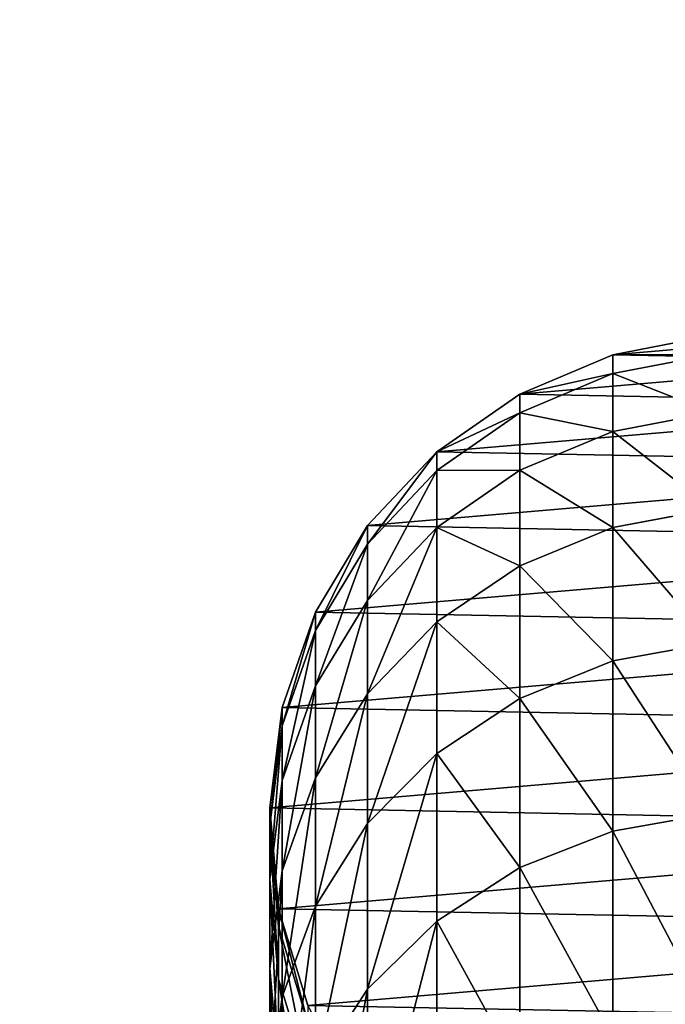
# Model space of a CAD drawing. Extents: x -904 to 1723, y -814 to 1088.
# Drawn here: x 287 to 290, y 1027 to 1032 of the extents above; entities that cross this region are included whole.
import ezdxf

# ---------------------------------------------------------------- set-up
doc = ezdxf.new("R2010")
doc.units = 0
doc.layers.get('0').update_dxf_attribs({"color": 13, "linetype": 'CONTINUOUS'})
doc.layers.add('SHELF', color=252, linetype='CONTINUOUS')

# ---------------------------------------------------------------- blocks, each defined once
blk = doc.blocks.new('CHROME_RING')
for p, q in [((171.0686, 4.9991, 169.2855), (171.5622, 4.9344, 169.4459)), ((171.709, 4.9991, 167.0147), (171.0686, 4.9991, 169.2855)), ((171.2023, 4.9545, 166.893), (171.709, 4.9991, 167.0147)), ((171.6546, 4.9545, 164.6191), (172.1693, 4.9991, 164.7006)), ((171.709, 4.9991, 167.0147), (172.2137, 4.9344, 167.1358)), ((172.1693, 4.9991, 164.7006), (171.709, 4.9991, 167.0147)), ((171.9271, 4.9545, 162.3167), (172.4467, 4.9991, 162.3576)), ((172.0185, 4.9545, 159.9907), (172.5392, 4.9991, 160.0009)), ((172.0185, 4.9545), (172.5392, 4.9991)), ((172.1693, 4.9991, 164.7006), (172.682, 4.9344, 164.7818)), ((172.4467, 4.9991, 162.3576), (172.1693, 4.9991, 164.7006)), ((172.4467, 4.9991, 162.3576), (172.9641, 4.9344, 162.3983)), ((172.5392, 4.9991, 160.0009), (172.4467, 4.9991, 162.3576)), ((172.5392, 4.9991, 160.0009), (173.0579, 4.9344, 160.0111)), ((172.5392, 4.9991), (172.5392, 4.9991, 160.0009)), ((172.5392, 4.9991), (173.0579, 4.9344)), ((171.1603, 4.8026, 164.5408), (171.6546, 4.9545, 164.6191)), ((171.6546, 4.9545, 164.6191), (171.2023, 4.9545, 166.893)), ((171.4282, 4.8026, 162.2774), (171.9271, 4.9545, 162.3167)), ((171.5184, 4.8026, 159.9809), (172.0185, 4.9545, 159.9907)), ((171.5184, 4.8026), (172.0185, 4.9545)), ((171.9271, 4.9545, 162.3167), (171.6546, 4.9545, 164.6191)), ((172.0185, 4.9545, 159.9907), (171.9271, 4.9545, 162.3167)), ((172.0185, 4.9545), (172.0185, 4.9545, 159.9907)), ((171.5622, 4.9344, 169.4459), (170.7315, 4.9344, 171.6976)), ((172.2137, 4.9344, 167.1358), (171.5622, 4.9344, 169.4459)), ((171.5622, 4.9344, 169.4459), (172.0323, 4.7633, 169.5986)), ((172.682, 4.9344, 164.7818), (172.2137, 4.9344, 167.1358)), ((172.2137, 4.9344, 167.1358), (172.6943, 4.7633, 167.2512)), ((172.9641, 4.9344, 162.3983), (172.682, 4.9344, 164.7818)), ((172.682, 4.9344, 164.7818), (173.1701, 4.7633, 164.8591)), ((172.9641, 4.9344, 162.3983), (173.4568, 4.7633, 162.4371)), ((173.0579, 4.9344, 160.0111), (172.9641, 4.9344, 162.3983)), ((173.0579, 4.9344), (173.0579, 4.9344, 160.0111)), ((173.0579, 4.9344, 160.0111), (173.5517, 4.7633, 160.0208)), ((173.0579, 4.9344), (173.5517, 4.7633)), ((171.1881, 4.7633, 171.8868), (171.6019, 4.4933, 172.0582)), ((172.0323, 4.7633, 169.5986), (171.1881, 4.7633, 171.8868)), ((172.6943, 4.7633, 167.2512), (172.0323, 4.7633, 169.5986)), ((172.0323, 4.7633, 169.5986), (172.4582, 4.4933, 169.737)), ((172.6943, 4.7633, 167.2512), (173.1298, 4.4933, 167.3557)), ((173.1701, 4.7633, 164.8591), (172.6943, 4.7633, 167.2512)), ((173.1701, 4.7633, 164.8591), (173.6124, 4.4933, 164.9292)), ((173.4568, 4.7633, 162.4371), (173.1701, 4.7633, 164.8591)), ((173.4568, 4.7633, 162.4371), (173.9032, 4.4933, 162.4722)), ((173.5517, 4.7633, 160.0208), (173.4568, 4.7633, 162.4371)), ((173.5517, 4.7633), (173.9992, 4.4933)), ((173.5517, 4.7633), (173.5517, 4.7633, 160.0208)), ((173.5517, 4.7633, 160.0208), (173.9992, 4.4933, 160.0296)), ((171.6019, 4.4933, 172.0582), (170.566, 4.4933, 174.305)), ((172.4582, 4.4933, 169.737), (171.6019, 4.4933, 172.0582)), ((171.6019, 4.4933, 172.0582), (171.9546, 4.1361, 172.2043)), ((172.4582, 4.4933, 169.737), (172.8213, 4.1361, 169.855)), ((173.1298, 4.4933, 167.3557), (172.4582, 4.4933, 169.737)), ((173.1298, 4.4933, 167.3557), (173.5011, 4.1361, 167.4449)), ((173.6124, 4.4933, 164.9292), (173.1298, 4.4933, 167.3557)), ((173.9032, 4.4933, 162.4722), (173.6124, 4.4933, 164.9292)), ((173.6124, 4.4933, 164.9292), (173.9896, 4.1361, 164.9889)), ((173.9992, 4.4933, 160.0296), (173.9032, 4.4933, 162.4722)), ((173.9032, 4.4933, 162.4722), (174.2839, 4.1361, 162.5022)), ((173.9992, 4.4933, 160.0296), (174.3808, 4.1361, 160.0371)), ((173.9992, 4.4933), (174.3808, 4.1361)), ((173.9992, 4.4933), (173.9992, 4.4933, 160.0296)), ((171.9546, 4.1361, 172.2043), (170.9063, 4.1361, 174.4784)), ((171.9546, 4.1361, 172.2043), (172.2311, 3.7074, 172.3188)), ((172.8213, 4.1361, 169.855), (171.9546, 4.1361, 172.2043)), ((173.5011, 4.1361, 167.4449), (172.8213, 4.1361, 169.855)), ((172.8213, 4.1361, 169.855), (173.1059, 3.7074, 169.9474)), ((173.9896, 4.1361, 164.9889), (173.5011, 4.1361, 167.4449)), ((173.5011, 4.1361, 167.4449), (173.792, 3.7074, 167.5147)), ((173.9896, 4.1361, 164.9889), (174.2851, 3.7074, 165.0357)), ((174.2839, 4.1361, 162.5022), (173.9896, 4.1361, 164.9889)), ((174.2839, 4.1361, 162.5022), (174.5822, 3.7074, 162.5256)), ((174.3808, 4.1361, 160.0371), (174.2839, 4.1361, 162.5022)), ((174.3808, 4.1361), (174.3808, 4.1361, 160.0371)), ((174.3808, 4.1361), (174.6797, 3.7074)), ((174.3808, 4.1361, 160.0371), (174.6797, 3.7074, 160.043)), ((172.2311, 3.7074, 172.3188), (171.1729, 3.7074, 174.6142)), ((172.2311, 3.7074, 172.3188), (172.419, 3.2259, 172.3966)), ((173.1059, 3.7074, 169.9474), (172.2311, 3.7074, 172.3188)), ((173.792, 3.7074, 167.5147), (173.1059, 3.7074, 169.9474)), ((173.1059, 3.7074, 169.9474), (173.2994, 3.2259, 170.0103)), ((173.792, 3.7074, 167.5147), (173.9898, 3.2259, 167.5622)), ((174.2851, 3.7074, 165.0357), (173.792, 3.7074, 167.5147)), ((174.5822, 3.7074, 162.5256), (174.2851, 3.7074, 165.0357)), ((174.2851, 3.7074, 165.0357), (174.4861, 3.2259, 165.0675)), ((174.5822, 3.7074, 162.5256), (174.785, 3.2259, 162.5416)), ((174.6797, 3.7074, 160.043), (174.5822, 3.7074, 162.5256)), ((174.6797, 3.7074), (174.883, 3.2259)), ((174.6797, 3.7074), (174.6797, 3.7074, 160.043)), ((174.6797, 3.7074, 160.043), (174.883, 3.2259, 160.047)), ((172.419, 3.2259, 172.3966), (171.3541, 3.2259, 174.7066)), ((173.2994, 3.2259, 170.0103), (172.419, 3.2259, 172.3966)), ((172.419, 3.2259, 172.3966), (172.5103, 2.7127, 172.4345)), ((173.9898, 3.2259, 167.5622), (173.2994, 3.2259, 170.0103)), ((173.2994, 3.2259, 170.0103), (173.3934, 2.7127, 170.0408)), ((174.4861, 3.2259, 165.0675), (173.9898, 3.2259, 167.5622)), ((173.9898, 3.2259, 167.5622), (174.0859, 2.7127, 167.5853)), ((174.4861, 3.2259, 165.0675), (174.5837, 2.7127, 165.083)), ((174.785, 3.2259, 162.5416), (174.4861, 3.2259, 165.0675)), ((174.883, 3.2259, 160.047), (174.785, 3.2259, 162.5416)), ((174.785, 3.2259, 162.5416), (174.8835, 2.7127, 162.5494)), ((174.883, 3.2259, 160.047), (174.9818, 2.7127, 160.0489)), ((174.883, 3.2259), (174.9818, 2.7127)), ((174.883, 3.2259), (174.883, 3.2259, 160.047))]:
    blk.add_line(p, q)
mesh = blk.add_polyface()
corners = [(170.0101, 2.8089), (170.0988, 1.7731), (170, 2.2864), (170.1286, 3.3179), (170.3021, 1.2916), (170.3504, 3.7912), (170.601, 0.863), (170.6657, 4.208), (170.9826, 0.5058), (171.0608, 4.5501), (171.4301, 0.2358), (171.5184, 4.8026), (171.9239, 0.0647), (172.0185, 4.9545), (172.4425, 0), (172.5392, 4.9991), (172.9633, 0.0446), (173.0579, 4.9344), (173.4634, 0.1964), (173.5517, 4.7633), (173.921, 0.4489), (173.9992, 4.4933), (174.3161, 0.7911), (174.3808, 4.1361), (174.6314, 1.2079), (174.6797, 3.7074), (174.8531, 1.6811), (174.883, 3.2259), (174.9717, 2.1902), (174.9818, 2.7127)]
mesh.append_faces([[corners[k] for k in face] for face in [(0, 1, 2), (28, 27, 29)]], dxfattribs={"vtx0": -1})
mesh.append_faces([[corners[k] for k in face] for face in [(1, 3, 4), (4, 5, 6), (6, 7, 8), (8, 9, 10), (10, 11, 12), (12, 13, 14), (14, 15, 16), (16, 17, 18), (18, 19, 20), (20, 21, 22), (22, 23, 24), (24, 25, 26), (26, 27, 28)]], dxfattribs={"vtx0": -1, "vtx1": -1})
mesh.append_faces([[corners[k] for k in face] for face in [(1, 0, 3), (4, 3, 5), (6, 5, 7), (8, 7, 9), (10, 9, 11), (12, 11, 13), (14, 13, 15), (16, 15, 17), (18, 17, 19), (20, 19, 21), (22, 21, 23), (24, 23, 25), (26, 25, 27)]], dxfattribs={"vtx0": -1, "vtx2": -1})
mesh = blk.add_polyface()
corners = [(170.252, 4.9991, 171.499), (171.5622, 4.9344, 169.4459), (171.0686, 4.9991, 169.2855), (170.7315, 4.9344, 171.6976)]
mesh.append_faces([[corners[k] for k in face] for face in [(0, 1, 2), (1, 0, 3)]], dxfattribs={"vtx0": -1})
mesh = blk.add_polyface()
corners = [(170.573, 4.9545, 169.1244), (171.709, 4.9991, 167.0147), (171.2023, 4.9545, 166.893), (171.0686, 4.9991, 169.2855)]
mesh.append_faces([[corners[k] for k in face] for face in [(0, 1, 2), (1, 0, 3)]], dxfattribs={"vtx0": -1})
mesh = blk.add_polyface()
corners = [(171.0686, 4.9991, 169.2855), (172.2137, 4.9344, 167.1358), (171.709, 4.9991, 167.0147), (171.5622, 4.9344, 169.4459)]
mesh.append_faces([[corners[k] for k in face] for face in [(0, 1, 2), (1, 0, 3)]], dxfattribs={"vtx0": -1})
mesh = blk.add_polyface()
corners = [(171.2023, 4.9545, 166.893), (172.1693, 4.9991, 164.7006), (171.6546, 4.9545, 164.6191), (171.709, 4.9991, 167.0147)]
mesh.append_faces([[corners[k] for k in face] for face in [(0, 1, 2), (1, 0, 3)]], dxfattribs={"vtx0": -1})
mesh = blk.add_polyface()
corners = [(171.6546, 4.9545, 164.6191), (172.4467, 4.9991, 162.3576), (171.9271, 4.9545, 162.3167), (172.1693, 4.9991, 164.7006)]
mesh.append_faces([[corners[k] for k in face] for face in [(0, 1, 2), (1, 0, 3)]], dxfattribs={"vtx0": -1})
mesh = blk.add_polyface()
corners = [(171.709, 4.9991, 167.0147), (172.682, 4.9344, 164.7818), (172.1693, 4.9991, 164.7006), (172.2137, 4.9344, 167.1358)]
mesh.append_faces([[corners[k] for k in face] for face in [(0, 1, 2), (1, 0, 3)]], dxfattribs={"vtx0": -1})
mesh = blk.add_polyface()
corners = [(171.9271, 4.9545, 162.3167), (172.5392, 4.9991, 160.0009), (172.0185, 4.9545, 159.9907), (172.4467, 4.9991, 162.3576)]
mesh.append_faces([[corners[k] for k in face] for face in [(0, 1, 2), (1, 0, 3)]], dxfattribs={"vtx0": -1})
mesh = blk.add_polyface()
corners = [(172.0185, 4.9545, 159.9907), (172.5392, 4.9991), (172.0185, 4.9545), (172.5392, 4.9991, 160.0009)]
mesh.append_faces([[corners[k] for k in face] for face in [(0, 1, 2), (1, 0, 3)]], dxfattribs={"vtx0": -1})
mesh = blk.add_polyface()
corners = [(172.1693, 4.9991, 164.7006), (172.9641, 4.9344, 162.3983), (172.4467, 4.9991, 162.3576), (172.682, 4.9344, 164.7818)]
mesh.append_faces([[corners[k] for k in face] for face in [(0, 1, 2), (1, 0, 3)]], dxfattribs={"vtx0": -1})
mesh = blk.add_polyface()
corners = [(172.4467, 4.9991, 162.3576), (173.0579, 4.9344, 160.0111), (172.5392, 4.9991, 160.0009), (172.9641, 4.9344, 162.3983)]
mesh.append_faces([[corners[k] for k in face] for face in [(0, 1, 2), (1, 0, 3)]], dxfattribs={"vtx0": -1})
mesh = blk.add_polyface()
corners = [(172.5392, 4.9991, 160.0009), (173.0579, 4.9344), (172.5392, 4.9991), (173.0579, 4.9344, 160.0111)]
mesh.append_faces([[corners[k] for k in face] for face in [(0, 1, 2), (1, 0, 3)]], dxfattribs={"vtx0": -1})
mesh = blk.add_polyface()
corners = [(170.7157, 4.8026, 166.7762), (171.6546, 4.9545, 164.6191), (171.1603, 4.8026, 164.5408), (171.2023, 4.9545, 166.893)]
mesh.append_faces([[corners[k] for k in face] for face in [(0, 1, 2), (1, 0, 3)]], dxfattribs={"vtx0": -1})
mesh = blk.add_polyface()
corners = [(171.1603, 4.8026, 164.5408), (171.9271, 4.9545, 162.3167), (171.4282, 4.8026, 162.2774), (171.6546, 4.9545, 164.6191)]
mesh.append_faces([[corners[k] for k in face] for face in [(0, 1, 2), (1, 0, 3)]], dxfattribs={"vtx0": -1})
mesh = blk.add_polyface()
corners = [(171.4282, 4.8026, 162.2774), (172.0185, 4.9545, 159.9907), (171.5184, 4.8026, 159.9809), (171.9271, 4.9545, 162.3167)]
mesh.append_faces([[corners[k] for k in face] for face in [(0, 1, 2), (1, 0, 3)]], dxfattribs={"vtx0": -1})
mesh = blk.add_polyface()
corners = [(171.5184, 4.8026, 159.9809), (172.0185, 4.9545), (171.5184, 4.8026), (172.0185, 4.9545, 159.9907)]
mesh.append_faces([[corners[k] for k in face] for face in [(0, 1, 2), (1, 0, 3)]], dxfattribs={"vtx0": -1})
mesh = blk.add_polyface()
corners = [(170.7315, 4.9344, 171.6976), (172.0323, 4.7633, 169.5986), (171.5622, 4.9344, 169.4459), (171.1881, 4.7633, 171.8868)]
mesh.append_faces([[corners[k] for k in face] for face in [(0, 1, 2), (1, 0, 3)]], dxfattribs={"vtx0": -1})
mesh = blk.add_polyface()
corners = [(171.5622, 4.9344, 169.4459), (172.6943, 4.7633, 167.2512), (172.2137, 4.9344, 167.1358), (172.0323, 4.7633, 169.5986)]
mesh.append_faces([[corners[k] for k in face] for face in [(0, 1, 2), (1, 0, 3)]], dxfattribs={"vtx0": -1})
mesh = blk.add_polyface()
corners = [(172.2137, 4.9344, 167.1358), (173.1701, 4.7633, 164.8591), (172.682, 4.9344, 164.7818), (172.6943, 4.7633, 167.2512)]
mesh.append_faces([[corners[k] for k in face] for face in [(0, 1, 2), (1, 0, 3)]], dxfattribs={"vtx0": -1})
mesh = blk.add_polyface()
corners = [(172.682, 4.9344, 164.7818), (173.4568, 4.7633, 162.4371), (172.9641, 4.9344, 162.3983), (173.1701, 4.7633, 164.8591)]
mesh.append_faces([[corners[k] for k in face] for face in [(0, 1, 2), (1, 0, 3)]], dxfattribs={"vtx0": -1})
mesh = blk.add_polyface()
corners = [(172.9641, 4.9344, 162.3983), (173.5517, 4.7633, 160.0208), (173.0579, 4.9344, 160.0111), (173.4568, 4.7633, 162.4371)]
mesh.append_faces([[corners[k] for k in face] for face in [(0, 1, 2), (1, 0, 3)]], dxfattribs={"vtx0": -1})
mesh = blk.add_polyface()
corners = [(173.0579, 4.9344, 160.0111), (173.5517, 4.7633), (173.0579, 4.9344), (173.5517, 4.7633, 160.0208)]
mesh.append_faces([[corners[k] for k in face] for face in [(0, 1, 2), (1, 0, 3)]], dxfattribs={"vtx0": -1})
mesh = blk.add_polyface()
corners = [(170.167, 4.7633, 174.1017), (171.6019, 4.4933, 172.0582), (171.1881, 4.7633, 171.8868), (170.566, 4.4933, 174.305)]
mesh.append_faces([[corners[k] for k in face] for face in [(0, 1, 2), (1, 0, 3)]], dxfattribs={"vtx0": -1})
mesh = blk.add_polyface()
corners = [(171.1881, 4.7633, 171.8868), (172.4582, 4.4933, 169.737), (172.0323, 4.7633, 169.5986), (171.6019, 4.4933, 172.0582)]
mesh.append_faces([[corners[k] for k in face] for face in [(0, 1, 2), (1, 0, 3)]], dxfattribs={"vtx0": -1})
mesh = blk.add_polyface()
corners = [(172.0323, 4.7633, 169.5986), (173.1298, 4.4933, 167.3557), (172.6943, 4.7633, 167.2512), (172.4582, 4.4933, 169.737)]
mesh.append_faces([[corners[k] for k in face] for face in [(0, 1, 2), (1, 0, 3)]], dxfattribs={"vtx0": -1})
mesh = blk.add_polyface()
corners = [(172.6943, 4.7633, 167.2512), (173.6124, 4.4933, 164.9292), (173.1701, 4.7633, 164.8591), (173.1298, 4.4933, 167.3557)]
mesh.append_faces([[corners[k] for k in face] for face in [(0, 1, 2), (1, 0, 3)]], dxfattribs={"vtx0": -1})
mesh = blk.add_polyface()
corners = [(173.1701, 4.7633, 164.8591), (173.9032, 4.4933, 162.4722), (173.4568, 4.7633, 162.4371), (173.6124, 4.4933, 164.9292)]
mesh.append_faces([[corners[k] for k in face] for face in [(0, 1, 2), (1, 0, 3)]], dxfattribs={"vtx0": -1})
mesh = blk.add_polyface()
corners = [(173.4568, 4.7633, 162.4371), (173.9992, 4.4933, 160.0296), (173.5517, 4.7633, 160.0208), (173.9032, 4.4933, 162.4722)]
mesh.append_faces([[corners[k] for k in face] for face in [(0, 1, 2), (1, 0, 3)]], dxfattribs={"vtx0": -1})
mesh = blk.add_polyface()
corners = [(173.5517, 4.7633, 160.0208), (173.9992, 4.4933), (173.5517, 4.7633), (173.9992, 4.4933, 160.0296)]
mesh.append_faces([[corners[k] for k in face] for face in [(0, 1, 2), (1, 0, 3)]], dxfattribs={"vtx0": -1})
mesh = blk.add_polyface()
corners = [(170.566, 4.4933, 174.305), (171.9546, 4.1361, 172.2043), (171.6019, 4.4933, 172.0582), (170.9063, 4.1361, 174.4784)]
mesh.append_faces([[corners[k] for k in face] for face in [(0, 1, 2), (1, 0, 3)]], dxfattribs={"vtx0": -1})
mesh = blk.add_polyface()
corners = [(171.6019, 4.4933, 172.0582), (172.8213, 4.1361, 169.855), (172.4582, 4.4933, 169.737), (171.9546, 4.1361, 172.2043)]
mesh.append_faces([[corners[k] for k in face] for face in [(0, 1, 2), (1, 0, 3)]], dxfattribs={"vtx0": -1})
mesh = blk.add_polyface()
corners = [(172.4582, 4.4933, 169.737), (173.5011, 4.1361, 167.4449), (173.1298, 4.4933, 167.3557), (172.8213, 4.1361, 169.855)]
mesh.append_faces([[corners[k] for k in face] for face in [(0, 1, 2), (1, 0, 3)]], dxfattribs={"vtx0": -1})
mesh = blk.add_polyface()
corners = [(173.1298, 4.4933, 167.3557), (173.9896, 4.1361, 164.9889), (173.6124, 4.4933, 164.9292), (173.5011, 4.1361, 167.4449)]
mesh.append_faces([[corners[k] for k in face] for face in [(0, 1, 2), (1, 0, 3)]], dxfattribs={"vtx0": -1})
mesh = blk.add_polyface()
corners = [(173.6124, 4.4933, 164.9292), (174.2839, 4.1361, 162.5022), (173.9032, 4.4933, 162.4722), (173.9896, 4.1361, 164.9889)]
mesh.append_faces([[corners[k] for k in face] for face in [(0, 1, 2), (1, 0, 3)]], dxfattribs={"vtx0": -1})
mesh = blk.add_polyface()
corners = [(173.9032, 4.4933, 162.4722), (174.3808, 4.1361, 160.0371), (173.9992, 4.4933, 160.0296), (174.2839, 4.1361, 162.5022)]
mesh.append_faces([[corners[k] for k in face] for face in [(0, 1, 2), (1, 0, 3)]], dxfattribs={"vtx0": -1})
mesh = blk.add_polyface()
corners = [(173.9992, 4.4933, 160.0296), (174.3808, 4.1361), (173.9992, 4.4933), (174.3808, 4.1361, 160.0371)]
mesh.append_faces([[corners[k] for k in face] for face in [(0, 1, 2), (1, 0, 3)]], dxfattribs={"vtx0": -1})
mesh = blk.add_polyface()
corners = [(171.9546, 4.1361, 172.2043), (171.1729, 3.7074, 174.6142), (172.2311, 3.7074, 172.3188), (170.9063, 4.1361, 174.4784)]
mesh.append_faces([[corners[k] for k in face] for face in [(0, 1, 2), (1, 0, 3)]], dxfattribs={"vtx0": -1})
mesh = blk.add_polyface()
corners = [(172.8213, 4.1361, 169.855), (172.2311, 3.7074, 172.3188), (173.1059, 3.7074, 169.9474), (171.9546, 4.1361, 172.2043)]
mesh.append_faces([[corners[k] for k in face] for face in [(0, 1, 2), (1, 0, 3)]], dxfattribs={"vtx0": -1})
mesh = blk.add_polyface()
corners = [(173.5011, 4.1361, 167.4449), (173.1059, 3.7074, 169.9474), (173.792, 3.7074, 167.5147), (172.8213, 4.1361, 169.855)]
mesh.append_faces([[corners[k] for k in face] for face in [(0, 1, 2), (1, 0, 3)]], dxfattribs={"vtx0": -1})
mesh = blk.add_polyface()
corners = [(173.9896, 4.1361, 164.9889), (173.792, 3.7074, 167.5147), (174.2851, 3.7074, 165.0357), (173.5011, 4.1361, 167.4449)]
mesh.append_faces([[corners[k] for k in face] for face in [(0, 1, 2), (1, 0, 3)]], dxfattribs={"vtx0": -1})
mesh = blk.add_polyface()
corners = [(174.2839, 4.1361, 162.5022), (174.2851, 3.7074, 165.0357), (174.5822, 3.7074, 162.5256), (173.9896, 4.1361, 164.9889)]
mesh.append_faces([[corners[k] for k in face] for face in [(0, 1, 2), (1, 0, 3)]], dxfattribs={"vtx0": -1})
mesh = blk.add_polyface()
corners = [(174.3808, 4.1361, 160.0371), (174.5822, 3.7074, 162.5256), (174.6797, 3.7074, 160.043), (174.2839, 4.1361, 162.5022)]
mesh.append_faces([[corners[k] for k in face] for face in [(0, 1, 2), (1, 0, 3)]], dxfattribs={"vtx0": -1})
mesh = blk.add_polyface()
corners = [(174.6797, 3.7074), (174.3808, 4.1361, 160.0371), (174.6797, 3.7074, 160.043), (174.3808, 4.1361)]
mesh.append_faces([[corners[k] for k in face] for face in [(0, 1, 2), (1, 0, 3)]], dxfattribs={"vtx0": -1})
mesh = blk.add_polyface()
corners = [(172.2311, 3.7074, 172.3188), (171.3541, 3.2259, 174.7066), (172.419, 3.2259, 172.3966), (171.1729, 3.7074, 174.6142)]
mesh.append_faces([[corners[k] for k in face] for face in [(0, 1, 2), (1, 0, 3)]], dxfattribs={"vtx0": -1})
mesh = blk.add_polyface()
corners = [(173.1059, 3.7074, 169.9474), (172.419, 3.2259, 172.3966), (173.2994, 3.2259, 170.0103), (172.2311, 3.7074, 172.3188)]
mesh.append_faces([[corners[k] for k in face] for face in [(0, 1, 2), (1, 0, 3)]], dxfattribs={"vtx0": -1})
mesh = blk.add_polyface()
corners = [(173.792, 3.7074, 167.5147), (173.2994, 3.2259, 170.0103), (173.9898, 3.2259, 167.5622), (173.1059, 3.7074, 169.9474)]
mesh.append_faces([[corners[k] for k in face] for face in [(0, 1, 2), (1, 0, 3)]], dxfattribs={"vtx0": -1})
mesh = blk.add_polyface()
corners = [(174.2851, 3.7074, 165.0357), (173.9898, 3.2259, 167.5622), (174.4861, 3.2259, 165.0675), (173.792, 3.7074, 167.5147)]
mesh.append_faces([[corners[k] for k in face] for face in [(0, 1, 2), (1, 0, 3)]], dxfattribs={"vtx0": -1})
mesh = blk.add_polyface()
corners = [(174.5822, 3.7074, 162.5256), (174.4861, 3.2259, 165.0675), (174.785, 3.2259, 162.5416), (174.2851, 3.7074, 165.0357)]
mesh.append_faces([[corners[k] for k in face] for face in [(0, 1, 2), (1, 0, 3)]], dxfattribs={"vtx0": -1})
mesh = blk.add_polyface()
corners = [(174.6797, 3.7074, 160.043), (174.785, 3.2259, 162.5416), (174.883, 3.2259, 160.047), (174.5822, 3.7074, 162.5256)]
mesh.append_faces([[corners[k] for k in face] for face in [(0, 1, 2), (1, 0, 3)]], dxfattribs={"vtx0": -1})
mesh = blk.add_polyface()
corners = [(174.883, 3.2259), (174.6797, 3.7074, 160.043), (174.883, 3.2259, 160.047), (174.6797, 3.7074)]
mesh.append_faces([[corners[k] for k in face] for face in [(0, 1, 2), (1, 0, 3)]], dxfattribs={"vtx0": -1})
mesh = blk.add_polyface()
corners = [(172.419, 3.2259, 172.3966), (171.4422, 2.7127, 174.7514), (172.5103, 2.7127, 172.4345), (171.3541, 3.2259, 174.7066)]
mesh.append_faces([[corners[k] for k in face] for face in [(0, 1, 2), (1, 0, 3)]], dxfattribs={"vtx0": -1})
mesh = blk.add_polyface()
corners = [(173.2994, 3.2259, 170.0103), (172.5103, 2.7127, 172.4345), (173.3934, 2.7127, 170.0408), (172.419, 3.2259, 172.3966)]
mesh.append_faces([[corners[k] for k in face] for face in [(0, 1, 2), (1, 0, 3)]], dxfattribs={"vtx0": -1})
mesh = blk.add_polyface()
corners = [(173.9898, 3.2259, 167.5622), (173.3934, 2.7127, 170.0408), (174.0859, 2.7127, 167.5853), (173.2994, 3.2259, 170.0103)]
mesh.append_faces([[corners[k] for k in face] for face in [(0, 1, 2), (1, 0, 3)]], dxfattribs={"vtx0": -1})
mesh = blk.add_polyface()
corners = [(174.4861, 3.2259, 165.0675), (174.0859, 2.7127, 167.5853), (174.5837, 2.7127, 165.083), (173.9898, 3.2259, 167.5622)]
mesh.append_faces([[corners[k] for k in face] for face in [(0, 1, 2), (1, 0, 3)]], dxfattribs={"vtx0": -1})
mesh = blk.add_polyface()
corners = [(174.785, 3.2259, 162.5416), (174.5837, 2.7127, 165.083), (174.8835, 2.7127, 162.5494), (174.4861, 3.2259, 165.0675)]
mesh.append_faces([[corners[k] for k in face] for face in [(0, 1, 2), (1, 0, 3)]], dxfattribs={"vtx0": -1})
mesh = blk.add_polyface()
corners = [(174.883, 3.2259, 160.047), (174.8835, 2.7127, 162.5494), (174.9818, 2.7127, 160.0489), (174.785, 3.2259, 162.5416)]
mesh.append_faces([[corners[k] for k in face] for face in [(0, 1, 2), (1, 0, 3)]], dxfattribs={"vtx0": -1})
mesh = blk.add_polyface()
corners = [(174.9818, 2.7127), (174.883, 3.2259, 160.047), (174.9818, 2.7127, 160.0489), (174.883, 3.2259)]
mesh.append_faces([[corners[k] for k in face] for face in [(0, 1, 2), (1, 0, 3)]], dxfattribs={"vtx0": -1})
blk = doc.blocks.new('GROUP_12')
mesh = blk.add_polyface()
corners = [(600, 290), (0, 0), (0, 290), (600, 0)]
mesh.append_faces([[corners[k] for k in face] for face in [(0, 1, 2), (1, 0, 3)]], dxfattribs={"vtx0": -1})
mesh = blk.add_polyface()
corners = [(600, 0, 25), (0, 290, 25), (0, 0, 25), (600, 290, 25)]
mesh.append_faces([[corners[k] for k in face] for face in [(0, 1, 2), (1, 0, 3)]], dxfattribs={"vtx0": -1})
blk = doc.blocks.new('SHELF_600MM')
at = {"color": 7}
blk.add_blockref('GROUP_12', (0, 0), dxfattribs=at)
at = {"color": 253, "rotation": 270.0000000000572}
blk.add_blockref('CHROME_RING', (389.0352, 232.7258, 7.1472), dxfattribs=at)
blk = doc.blocks.new('STUDIO50_SHELF_600MM_AND_B')
at = {"rotation": 179.9999999999839}
blk.add_blockref('SHELF_600MM', (549.7505, 310.4183, 277.9911), dxfattribs=at)

msp = doc.modelspace()

# ---------------------------------------------------------------- block references
at = {"layer": 'SHELF'}
msp.add_blockref('STUDIO50_SHELF_600MM_AND_B', (132.3064, 777.5, 694), dxfattribs=at)

doc.saveas('drawing.dxf')
